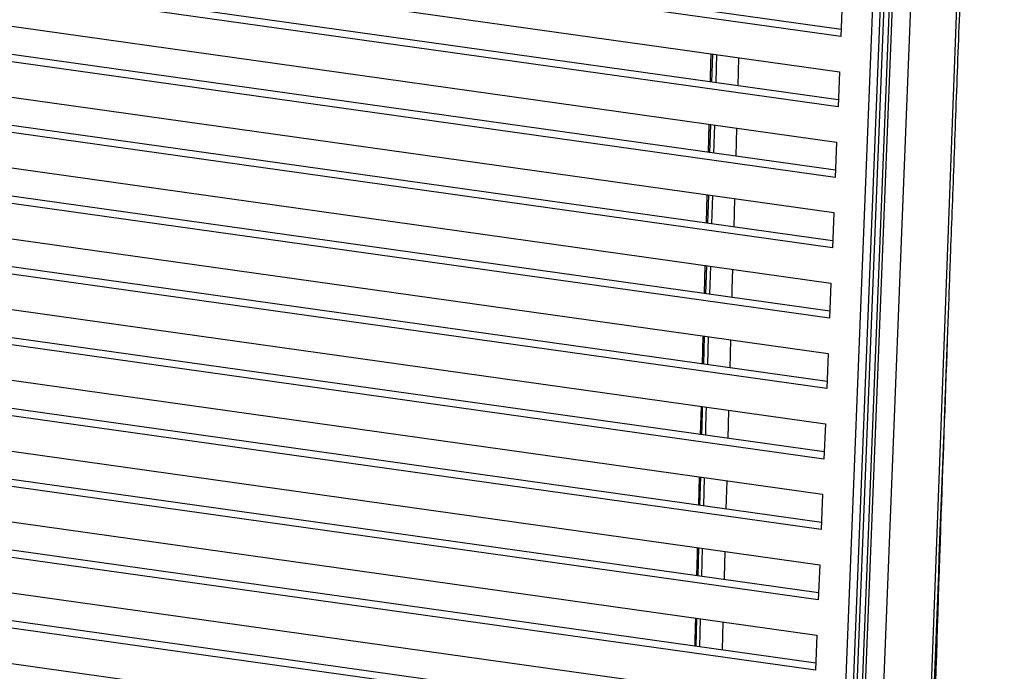
# Model space of a CAD drawing. Units: millimetres. Extents: x -133 to 622, y -439 to 909.
# Drawn here: x 381 to 526, y 383 to 479 of the extents above; entities that cross this region are included whole.
import ezdxf

# ---------------------------------------------------------------- set-up
doc = ezdxf.new("R2010")
doc.units = ezdxf.units.MM

msp = doc.modelspace()

# ---------------------------------------------------------------- linework, layer by layer
at = {"color": 7, "linetype": 'Continuous', "lineweight": 25}
for p, q in [((515.99, 681.66), (502.09, 333.49)), ((502.68, 333.43), (516.57, 681.6)), ((517.32, 681.46), (501.35, 281.23)), ((501.83, 281.1), (517.82, 681.44)), ((504.51, 280.3), (520.52, 681.35)), ((525.83, 655.9), (513.99, 340.33)), ((502.16, 476.44), (117.13, 530.53)), ((502.2, 477.49), (118.59, 531.38)), ((116.2, 525.42), (501.95, 471.23)), ((501.74, 466.03), (115.28, 520.32)), ((501.78, 467.08), (116.74, 521.17)), ((114.35, 515.21), (501.53, 460.82)), ((501.32, 455.61), (113.43, 510.1)), ((501.37, 456.67), (114.89, 510.96)), ((112.5, 505), (501.12, 450.41)), ((500.91, 445.2), (111.58, 499.89)), ((500.95, 446.25), (113.04, 500.74)), ((110.65, 494.78), (500.7, 439.99)), ((500.49, 434.78), (109.73, 489.68)), ((500.53, 435.84), (111.19, 490.53)), ((507.09, 487.08), (500.96, 333.49)), ((108.81, 484.57), (500.28, 429.58)), ((502.36, 481.65), (502.16, 476.44)), ((500.08, 424.37), (107.88, 479.47)), ((500.12, 425.42), (109.34, 480.32)), ((106.96, 474.36), (499.87, 419.16)), ((483.1, 469.7), (483.22, 473.86)), ((483.78, 473.79), (483.66, 469.63)), ((486.97, 469.16), (487.09, 473.32)), ((501.95, 471.23), (501.74, 466.03)), ((499.66, 413.96), (106.03, 469.25)), ((499.7, 415.01), (107.49, 470.11)), ((105.11, 464.15), (499.45, 408.75)), ((482.64, 463.47), (482.52, 459.31)), ((482.8, 459.27), (482.92, 463.43)), ((483.47, 463.36), (483.35, 459.2)), ((486.67, 458.73), (486.79, 462.89)), ((501.53, 460.82), (501.32, 455.61)), ((499.24, 403.54), (104.18, 459.04)), ((499.29, 404.59), (105.64, 459.89)), ((103.26, 453.93), (499.04, 398.33)), ((482.35, 453.04), (482.23, 448.88)), ((482.5, 448.84), (482.62, 453)), ((483.16, 452.93), (483.04, 448.77)), ((486.37, 448.3), (486.49, 452.46)), ((501.12, 450.41), (500.91, 445.2)), ((498.83, 393.13), (102.34, 448.83)), ((498.87, 394.18), (103.8, 449.68)), ((101.41, 443.72), (498.62, 387.92)), ((482.06, 442.61), (481.94, 438.45)), ((482.2, 438.41), (482.32, 442.57)), ((482.86, 442.5), (482.73, 438.34)), ((486.1, 439.15), (486.18, 442.03)), ((500.7, 439.99), (500.49, 434.78)), ((498.41, 382.71), (100.49, 438.61)), ((498.45, 383.77), (101.95, 439.47)), ((486.07, 437.87), (486.1, 439.15)), ((99.56, 433.51), (498.2, 377.51)), ((481.77, 432.18), (481.65, 428.02)), ((481.9, 427.98), (482.02, 432.14)), ((482.55, 432.07), (482.43, 427.91)), ((485.78, 427.44), (485.9, 431.6)), ((500.28, 429.58), (500.08, 424.37)), ((498, 372.3), (98.64, 428.4)), ((498.04, 373.35), (100.1, 429.25)), ((97.71, 423.29), (497.79, 367.09)), ((481.48, 421.75), (481.37, 417.58)), ((485.5, 417), (485.61, 421.17)), ((499.87, 419.16), (499.66, 413.96)), ((481.21, 411.31), (481.1, 407.15)), ((481.32, 407.12), (481.44, 411.28)), ((481.95, 411.21), (481.83, 407.05)), ((485.21, 406.57), (485.33, 410.73)), ((499.45, 408.75), (499.24, 403.54)), ((481.04, 396.68), (481.15, 400.85)), ((481.66, 400.78), (481.54, 396.61)), ((484.94, 396.44), (485.04, 400.3)), ((499.04, 398.33), (498.83, 393.13)), ((484.93, 396.14), (484.94, 396.44)), ((480.76, 386.25), (480.87, 390.41)), ((481.37, 390.34), (481.25, 386.18)), ((484.65, 385.71), (484.76, 389.87)), ((498.62, 387.92), (498.41, 382.71))]:
    msp.add_line(p, q, dxfattribs=at)
for points, knots in [([(518.27, 440.8), (518.31, 441.83), (518.43, 445.05), (518.64, 450.61), (518.9, 457.55), (519.17, 464.78), (519.45, 472.24), (519.77, 480.62), (520.12, 489.97), (520.51, 500.32), (520.91, 510.99), (521.3, 521.6), (521.67, 531.56), (522.01, 540.52), (522.31, 548.44), (522.55, 555.03), (522.75, 560.4), (522.91, 564.53), (523.03, 567.79), (523.11, 569.87), (523.16, 571.25), (523.21, 572.53), (523.28, 574.42), (523.39, 577.36), (523.54, 581.52), (523.75, 587.06), (524, 593.76), (524.29, 601.62), (524.63, 610.63), (525.01, 620.8), (525.44, 632.12), (525.88, 643.96), (526.19, 652.03), (526.33, 655.94)], [0, 0, 0, 0, 0.014335, 0.04494, 0.077492, 0.11111, 0.145791, 0.181538, 0.227985, 0.276112, 0.325918, 0.376741, 0.424043, 0.464802, 0.501637, 0.534547, 0.556654, 0.57653, 0.592129, 0.602156, 0.605541, 0.611292, 0.620061, 0.631849, 0.652262, 0.678043, 0.709191, 0.745707, 0.787592, 0.834846, 0.887468, 0.945455, 1, 1, 1, 1]), ([(482.93, 473.9), (482.91, 473.13), (482.87, 471.74), (482.83, 470.36), (482.81, 469.74)], [0, 0, 0, 0, 0.557856, 1, 1, 1, 1]), ([(517.88, 430.12), (518, 433.4), (518.14, 436.96), (518.27, 440.53), (518.28, 440.8)], [0, 0, 0, 0, 0.921892, 1, 1, 1, 1]), ([(515.06, 341.18), (515.35, 351.62), (515.95, 373.1), (516.92, 403.75), (517.67, 423.99), (518, 433.1)], [0, 0, 0, 0, 0.342048, 0.703769, 1, 1, 1, 1]), ([(514.48, 340.36), (515.48, 366.66), (516.48, 393.03), (517.49, 419.88), (517.57, 421.77), (517.7, 425.33), (517.81, 428.39), (517.88, 430.12)], [0, 0, 0, 0, 0.8790808, 0.8812591, 0.8975849, 0.9421979, 1, 1, 1, 1]), ([(481.6, 417.55), (481.62, 418.14), (481.66, 419.53), (481.7, 420.92), (481.72, 421.71)], [0, 0, 0, 0, 0.426981, 1, 1, 1, 1]), ([(482.24, 421.64), (482.21, 420.75), (482.17, 419.36), (482.13, 417.97), (482.12, 417.48)], [0, 0, 0, 0, 0.642817, 1, 1, 1, 1]), ([(480.93, 400.88), (480.91, 400.2), (480.88, 398.81), (480.84, 397.42), (480.82, 396.72)], [0, 0, 0, 0, 0.491309, 1, 1, 1, 1]), ([(480.66, 390.44), (480.63, 389.28), (480.59, 387.9), (480.56, 386.51), (480.55, 386.28)], [0, 0, 0, 0, 0.836325, 1, 1, 1, 1]), ([(496.29, 330.63), (493.62, 331.01), (488.61, 331.71), (481.57, 332.69), (475.41, 333.56), (469.47, 334.39), (463.37, 335.24), (456.36, 336.23), (449.15, 337.24), (441.92, 338.25), (434.98, 339.23), (427.46, 340.29), (419.01, 341.47), (412.22, 342.43), (407.59, 343.08), (405.34, 343.4), (403.05, 343.72), (400.73, 344.04), (398.37, 344.38), (396.19, 344.68), (393.18, 345.11), (389.04, 345.69), (383.25, 346.51), (376.5, 347.45), (369.48, 348.44), (362.76, 349.39), (356.92, 350.21), (351.82, 350.93), (347.26, 351.57), (342.41, 352.25), (334.57, 353.36), (324.03, 354.84), (312.74, 356.42), (303.34, 357.75), (295.56, 358.84), (287.86, 359.92), (279.9, 361.04), (272.67, 362.05), (266.27, 362.95), (260.82, 363.72), (255.18, 364.51), (249.36, 365.32), (244.14, 366.06), (239.44, 366.72), (235.12, 367.32), (230.25, 368.01), (224.7, 368.78), (218.69, 369.63), (213.16, 370.4), (208.43, 371.06), (204.64, 371.6), (201.16, 372.08), (197.99, 372.53), (195.13, 372.93), (191.9, 373.38), (185.9, 374.22), (177.32, 375.43), (167.47, 376.81), (158.85, 378.02), (151.39, 379.07), (145.56, 379.89), (140.85, 380.55), (137.09, 381.08), (133.1, 381.64), (129.19, 382.19), (124.39, 382.86), (119, 383.62), (112.82, 384.49), (106.43, 385.39), (99.19, 386.41), (94.01, 387.15), (91.25, 387.54)], [0, 0, 0, 0, 0.0197581, 0.0371222, 0.0520923, 0.0653657, 0.0810453, 0.0973081, 0.1172235, 0.134461, 0.1508412, 0.1686103, 0.1901603, 0.2134525, 0.2189207, 0.2244768, 0.2301207, 0.2358523, 0.2416718, 0.247579, 0.2520083, 0.2639667, 0.2782776, 0.2949411, 0.313977, 0.3302645, 0.3447004, 0.3572847, 0.3680174, 0.3784849, 0.3932066, 0.4261379, 0.456584, 0.4768096, 0.4957672, 0.5142044, 0.5338405, 0.554744, 0.5677592, 0.5812215, 0.5951309, 0.6094873, 0.6242907, 0.6338361, 0.6442318, 0.6562709, 0.6699533, 0.6852791, 0.7007726, 0.7109032, 0.7202644, 0.7288564, 0.736679, 0.7437322, 0.7500292, 0.76058, 0.7881504, 0.8136027, 0.8335376, 0.8519475, 0.8688325, 0.8767629, 0.8868182, 0.8966757, 0.9063354, 0.9157973, 0.9322016, 0.9462964, 0.9616116, 0.9795128, 1, 1, 1, 1]), ([(496.36, 331.69), (493.58, 332.08), (487.67, 332.91), (478.76, 334.15), (469.74, 335.42), (461.08, 336.63), (452.87, 337.79), (445.06, 338.88), (437.3, 339.98), (430.64, 340.91), (424.95, 341.71), (420.4, 342.35), (415.68, 343.01), (410.77, 343.7), (405.69, 344.42), (400.52, 345.14), (388.85, 346.79), (374.77, 348.77), (358.26, 351.09), (345.79, 352.84), (333.31, 354.6), (320.84, 356.35), (308.37, 358.1), (296.41, 359.78), (284.66, 361.43), (272.12, 363.19), (257.93, 365.18), (242.95, 367.29), (228.16, 369.36), (213.9, 371.36), (199.46, 373.39), (184.9, 375.43), (170.78, 377.42), (157.45, 379.29), (145.02, 381.03), (132.69, 382.77), (120.04, 384.55), (106.63, 386.43), (97.44, 387.73), (92.71, 388.39)], [0, 0, 0, 0, 0.020632, 0.043859, 0.066196, 0.087644, 0.108202, 0.127243, 0.145695, 0.165899, 0.17672, 0.187985, 0.199693, 0.211844, 0.224438, 0.237475, 0.250284, 0.311209, 0.342116, 0.373023, 0.40393, 0.434837, 0.465745, 0.496652, 0.523692, 0.553075, 0.589868, 0.629112, 0.664435, 0.699758, 0.73508, 0.771687, 0.807984, 0.839985, 0.870771, 0.900343, 0.93164, 0.964859, 1, 1, 1, 1])]:
    msp.add_open_spline(points, degree=3, knots=knots, dxfattribs=at)

doc.saveas('drawing.dxf')
